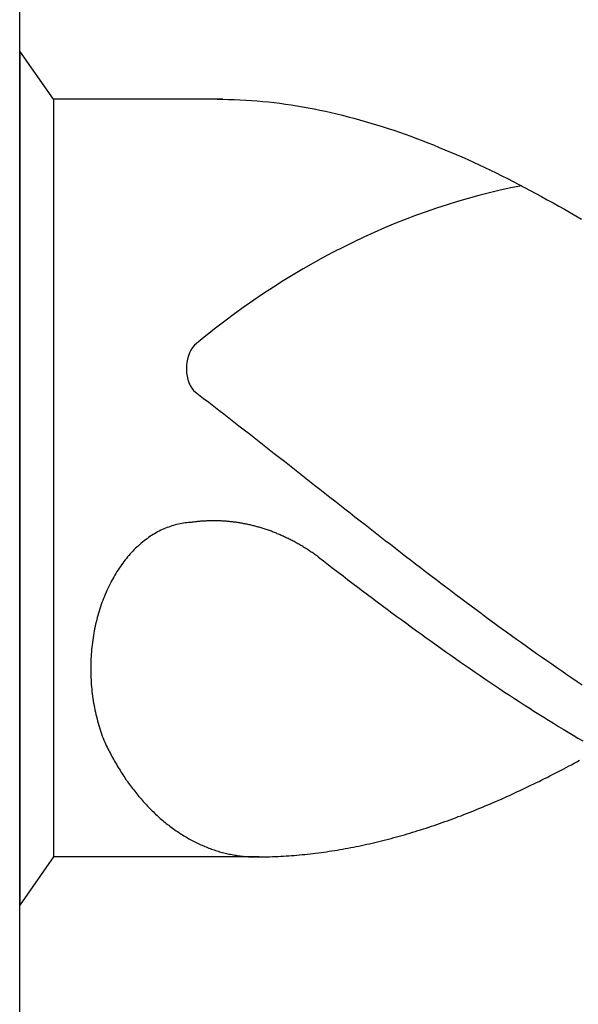
# Model space of a CAD drawing. Units: millimetres. Extents: x -229 to 365, y -196 to 225.
# Drawn here: x -204 to -201, y 83 to 87 of the extents above; entities that cross this region are included whole.
import ezdxf
from ezdxf.enums import TextEntityAlignment as Align

# ---------------------------------------------------------------- set-up
doc = ezdxf.new("R2010")
doc.units = ezdxf.units.MM
doc.layers.add('AM_0', color=7, linetype='CONTINUOUS')
doc.layers.add('AM_6', color=2, linetype='CONTINUOUS')
doc.styles.get("Standard").update_dxf_attribs({"font": 'ISOCP.SHX'})

# ---------------------------------------------------------------- blocks, each defined once
blk = doc.blocks.new('*U28')
at = {"layer": 'AM_6'}
for p, q in [((0.1534, -40.2809), (0, -40.0621)), ((0, -40.0621), (0, -43.9379)), ((0.9219, -40.2809), (0.1534, -40.2809)), ((0.1534, -40.2809), (0.1534, -43.7191)), ((0.8961, -40.2809), (0.9219, -40.2809)), ((0.9219, -40.2809), (0.9477, -40.2816)), ((0.9477, -40.2816), (0.9735, -40.2823)), ((0.9735, -40.2823), (0.9993, -40.2833)), ((0.9993, -40.2833), (1.0254, -40.2847)), ((1.0254, -40.2847), (1.0512, -40.2864)), ((1.0512, -40.2864), (1.077, -40.2885)), ((1.077, -40.2885), (1.1028, -40.2909)), ((1.1028, -40.2909), (1.1286, -40.2933)), ((1.1286, -40.2933), (1.1544, -40.2964)), ((1.1544, -40.2964), (1.1802, -40.2995)), ((1.1802, -40.2995), (1.206, -40.3032)), ((1.206, -40.3032), (1.2318, -40.307)), ((1.2318, -40.307), (1.2576, -40.3108)), ((1.2576, -40.3108), (1.2834, -40.3153)), ((1.2834, -40.3153), (1.3092, -40.3201)), ((1.3092, -40.3201), (1.3352, -40.3249)), ((1.3352, -40.3249), (1.361, -40.3301)), ((1.361, -40.3301), (1.3868, -40.3356)), ((1.3868, -40.3356), (1.4126, -40.3414)), ((1.4126, -40.3414), (1.4384, -40.3473)), ((1.4384, -40.3473), (1.4642, -40.3538)), ((1.4642, -40.3538), (1.49, -40.3603)), ((1.49, -40.3603), (1.5158, -40.3672)), ((1.5158, -40.3672), (1.5416, -40.3741)), ((1.5416, -40.3741), (1.5674, -40.3816)), ((1.5674, -40.3816), (1.5932, -40.3892)), ((1.5932, -40.3892), (1.619, -40.3968)), ((1.619, -40.3968), (1.6451, -40.405)), ((1.6451, -40.405), (1.6709, -40.4133)), ((1.6709, -40.4133), (1.6967, -40.4219)), ((1.6967, -40.4219), (1.7225, -40.4308)), ((1.7225, -40.4308), (1.7483, -40.4397)), ((1.7483, -40.4397), (1.7741, -40.449)), ((1.7741, -40.449), (1.7999, -40.4587)), ((1.7999, -40.4587), (1.8257, -40.4683)), ((1.8257, -40.4683), (1.8515, -40.4783)), ((1.8515, -40.4783), (1.8773, -40.4886)), ((1.8773, -40.4886), (1.9031, -40.4992)), ((1.9031, -40.4992), (1.9291, -40.5099)), ((1.9291, -40.5099), (1.9549, -40.5205)), ((1.9549, -40.5205), (1.9807, -40.5319)), ((1.9807, -40.5319), (2.0065, -40.5429)), ((2.0065, -40.5429), (2.0323, -40.5546)), ((2.0323, -40.5546), (2.0581, -40.5663)), ((2.0581, -40.5663), (2.0839, -40.5783)), ((2.0839, -40.5783), (2.1097, -40.5903)), ((2.1097, -40.5903), (2.1355, -40.6027)), ((2.1355, -40.6027), (2.1613, -40.6154)), ((2.1613, -40.6154), (2.1871, -40.6282)), ((2.1871, -40.6282), (2.2129, -40.6409)), ((2.2129, -40.6409), (2.2389, -40.6539)), ((2.2389, -40.6539), (2.2647, -40.6674)), ((2.2647, -40.6674), (2.2905, -40.6808)), ((2.2905, -40.6808), (2.3163, -40.6945)), ((2.3163, -40.6945), (2.3421, -40.7086)), ((2.3421, -40.7086), (2.3679, -40.7224)), ((2.3679, -40.7224), (2.3937, -40.7368)), ((2.3937, -40.7368), (2.4195, -40.7512)), ((2.4195, -40.7512), (2.4453, -40.7657)), ((2.4453, -40.7657), (2.4711, -40.7805)), ((2.4711, -40.7805), (2.4969, -40.7953)), ((2.4969, -40.7953), (2.523, -40.8104)), ((2.523, -40.8104), (2.5488, -40.8255)), ((0.7888, -41.6032), (0.8117, -41.6208)), ((0.8117, -41.6208), (0.8346, -41.6383)), ((0.8346, -41.6383), (0.8575, -41.6562)), ((0.8575, -41.6562), (0.8805, -41.6737)), ((0.8805, -41.6737), (0.9034, -41.6916)), ((0.9034, -41.6916), (0.9263, -41.7091)), ((0.9263, -41.7091), (0.9492, -41.727)), ((0.9492, -41.727), (0.9718, -41.7449)), ((0.9718, -41.7449), (0.9947, -41.7628)), ((0.9947, -41.7628), (1.0177, -41.7806)), ((1.0177, -41.7806), (1.0406, -41.7985)), ((1.0406, -41.7985), (1.0635, -41.8164)), ((1.0635, -41.8164), (1.0864, -41.8343)), ((1.0864, -41.8343), (1.1093, -41.8522)), ((1.1093, -41.8522), (1.1322, -41.87)), ((1.1322, -41.87), (1.1551, -41.8879)), ((1.1551, -41.8879), (1.178, -41.9061)), ((1.178, -41.9061), (1.2009, -41.924)), ((1.2009, -41.924), (1.2238, -41.9419)), ((1.2238, -41.9419), (1.2465, -41.9601)), ((1.2465, -41.9601), (1.2694, -41.978)), ((1.2694, -41.978), (1.2923, -41.9959)), ((1.2923, -41.9959), (1.3152, -42.0141)), ((1.3152, -42.0141), (1.3381, -42.032)), ((1.3381, -42.032), (1.361, -42.0499)), ((1.361, -42.0499), (1.3839, -42.0681)), ((1.3839, -42.0681), (1.4068, -42.086)), ((1.4068, -42.086), (1.4297, -42.1038)), ((1.4297, -42.1038), (1.4526, -42.1217)), ((1.4526, -42.1217), (1.4755, -42.1399)), ((1.4755, -42.1399), (1.4985, -42.1578)), ((1.4985, -42.1578), (1.5211, -42.1757)), ((1.5211, -42.1757), (1.544, -42.1936)), ((0.6762, -42.2221), (0.669, -42.2249)), ((0.6837, -42.2194), (0.6762, -42.2221)), ((0.6909, -42.217), (0.6837, -42.2194)), ((0.6984, -42.2149), (0.6909, -42.217)), ((0.7059, -42.2128), (0.6984, -42.2149)), ((0.7134, -42.2108), (0.7059, -42.2128)), ((0.7206, -42.209), (0.7134, -42.2108)), ((0.7283, -42.2077), (0.7206, -42.209)), ((0.7358, -42.2063), (0.7283, -42.2077)), ((0.7433, -42.2049), (0.7358, -42.2063)), ((0.7507, -42.2039), (0.7433, -42.2049)), ((0.7582, -42.2032), (0.7507, -42.2039)), ((0.7657, -42.2022), (0.7582, -42.2032)), ((0.7734, -42.2018), (0.7657, -42.2022)), ((0.778, -42.2011), (0.7734, -42.2018)), ((0.7828, -42.2004), (0.778, -42.2011)), ((0.7874, -42.1998), (0.7828, -42.2004)), ((0.792, -42.1994), (0.7874, -42.1998)), ((0.7968, -42.1987), (0.792, -42.1994)), ((0.8014, -42.198), (0.7968, -42.1987)), ((0.8062, -42.1977), (0.8014, -42.198)), ((0.8108, -42.1974), (0.8062, -42.1977)), ((0.8156, -42.1967), (0.8108, -42.1974)), ((0.8202, -42.1963), (0.8156, -42.1967)), ((0.825, -42.196), (0.8202, -42.1963)), ((0.8296, -42.1956), (0.825, -42.196)), ((0.8344, -42.1953), (0.8296, -42.1956)), ((0.839, -42.1949), (0.8344, -42.1953)), ((0.8438, -42.1949), (0.839, -42.1949)), ((0.8484, -42.1946), (0.8438, -42.1949)), ((0.853, -42.1946), (0.8484, -42.1946)), ((0.8578, -42.1943), (0.853, -42.1946)), ((0.8624, -42.1943), (0.8578, -42.1943)), ((0.8672, -42.1939), (0.8624, -42.1943)), ((0.8718, -42.1939), (0.8672, -42.1939)), ((0.8766, -42.1939), (0.8718, -42.1939)), ((0.8812, -42.1939), (0.8766, -42.1939)), ((0.886, -42.1939), (0.8812, -42.1939)), ((0.8908, -42.1939), (0.886, -42.1939)), ((0.8954, -42.1943), (0.8908, -42.1939)), ((0.9002, -42.1943), (0.8954, -42.1943)), ((0.9048, -42.1943), (0.9002, -42.1943)), ((0.9094, -42.1946), (0.9048, -42.1943)), ((0.9142, -42.1946), (0.9094, -42.1946)), ((0.9188, -42.1949), (0.9142, -42.1946)), ((0.9236, -42.1953), (0.9188, -42.1949)), ((0.9282, -42.1956), (0.9236, -42.1953)), ((0.933, -42.196), (0.9282, -42.1956)), ((0.9376, -42.1963), (0.933, -42.196)), ((0.9424, -42.1967), (0.9376, -42.1963)), ((0.947, -42.197), (0.9424, -42.1967)), ((0.9518, -42.1974), (0.947, -42.197)), ((0.9564, -42.198), (0.9518, -42.1974)), ((0.9612, -42.1984), (0.9564, -42.198)), ((0.9658, -42.1991), (0.9612, -42.1984)), ((0.9706, -42.1994), (0.9658, -42.1991)), ((0.9752, -42.2001), (0.9706, -42.1994)), ((0.9798, -42.2008), (0.9752, -42.2001)), ((0.9846, -42.2015), (0.9798, -42.2008)), ((0.9892, -42.2022), (0.9846, -42.2015)), ((0.994, -42.2029), (0.9892, -42.2022)), ((0.9986, -42.2035), (0.994, -42.2029)), ((1.0032, -42.2042), (0.9986, -42.2035)), ((1.008, -42.2053), (1.0032, -42.2042)), ((1.0126, -42.2059), (1.008, -42.2053)), ((1.0172, -42.207), (1.0126, -42.2059)), ((1.022, -42.2077), (1.0172, -42.207)), ((1.0266, -42.2087), (1.022, -42.2077)), ((1.0312, -42.2097), (1.0266, -42.2087)), ((1.036, -42.2108), (1.0312, -42.2097)), ((1.0406, -42.2118), (1.036, -42.2108)), ((1.0451, -42.2128), (1.0406, -42.2118)), ((1.0497, -42.2139), (1.0451, -42.2128)), ((1.0545, -42.2149), (1.0497, -42.2139)), ((1.0591, -42.2163), (1.0545, -42.2149)), ((1.0637, -42.2173), (1.0591, -42.2163)), ((1.0683, -42.2183), (1.0637, -42.2173)), ((1.0729, -42.2197), (1.0683, -42.2183)), ((1.0775, -42.2211), (1.0729, -42.2197)), ((1.0823, -42.2225), (1.0775, -42.2211)), ((1.0869, -42.2235), (1.0823, -42.2225)), ((1.544, -42.1936), (1.5669, -42.2114)), ((1.5669, -42.2114), (1.5898, -42.2293)), ((0.5911, -42.2654), (0.5844, -42.2702)), ((0.5981, -42.261), (0.5911, -42.2654)), ((0.6049, -42.2568), (0.5981, -42.261)), ((0.6118, -42.2524), (0.6049, -42.2568)), ((0.6188, -42.2486), (0.6118, -42.2524)), ((0.6258, -42.2445), (0.6188, -42.2486)), ((0.6331, -42.241), (0.6258, -42.2445)), ((0.6401, -42.2372), (0.6331, -42.241)), ((0.6473, -42.2338), (0.6401, -42.2372)), ((0.6545, -42.2307), (0.6473, -42.2338)), ((0.6618, -42.2276), (0.6545, -42.2307)), ((0.669, -42.2249), (0.6618, -42.2276)), ((1.0914, -42.2249), (1.0869, -42.2235)), ((1.096, -42.2262), (1.0914, -42.2249)), ((1.1006, -42.2276), (1.096, -42.2262)), ((1.1052, -42.2293), (1.1006, -42.2276)), ((1.1098, -42.2307), (1.1052, -42.2293)), ((1.1143, -42.2321), (1.1098, -42.2307)), ((1.1189, -42.2338), (1.1143, -42.2321)), ((1.1235, -42.2352), (1.1189, -42.2338)), ((1.1281, -42.2369), (1.1235, -42.2352)), ((1.1327, -42.2386), (1.1281, -42.2369)), ((1.1373, -42.24), (1.1327, -42.2386)), ((1.1416, -42.2417), (1.1373, -42.24)), ((1.1462, -42.2434), (1.1416, -42.2417)), ((1.1508, -42.2451), (1.1462, -42.2434)), ((1.1553, -42.2469), (1.1508, -42.2451)), ((1.1599, -42.2489), (1.1553, -42.2469)), ((1.1643, -42.2506), (1.1599, -42.2489)), ((1.1688, -42.2524), (1.1643, -42.2506)), ((1.1734, -42.2544), (1.1688, -42.2524)), ((1.178, -42.2561), (1.1734, -42.2544)), ((1.1823, -42.2582), (1.178, -42.2561)), ((1.1869, -42.2603), (1.1823, -42.2582)), ((1.1913, -42.2623), (1.1869, -42.2603)), ((1.1958, -42.2641), (1.1913, -42.2623)), ((1.2004, -42.2661), (1.1958, -42.2641)), ((1.2048, -42.2682), (1.2004, -42.2661)), ((1.5898, -42.2293), (1.6127, -42.2472)), ((1.6127, -42.2472), (1.6357, -42.2651)), ((1.6357, -42.2651), (1.6586, -42.2826)), ((0.5383, -42.307), (0.532, -42.3129)), ((0.5448, -42.3012), (0.5383, -42.307)), ((0.5511, -42.2957), (0.5448, -42.3012)), ((0.5576, -42.2902), (0.5511, -42.2957)), ((0.5643, -42.285), (0.5576, -42.2902)), ((0.5709, -42.2799), (0.5643, -42.285)), ((0.5776, -42.2751), (0.5709, -42.2799)), ((0.5844, -42.2702), (0.5776, -42.2751)), ((1.2093, -42.2706), (1.2048, -42.2682)), ((1.2137, -42.2726), (1.2093, -42.2706)), ((1.218, -42.2747), (1.2137, -42.2726)), ((1.2226, -42.2771), (1.218, -42.2747)), ((1.2269, -42.2792), (1.2226, -42.2771)), ((1.2315, -42.2816), (1.2269, -42.2792)), ((1.2359, -42.2837), (1.2315, -42.2816)), ((1.2402, -42.2861), (1.2359, -42.2837)), ((1.2446, -42.2885), (1.2402, -42.2861)), ((1.2491, -42.2909), (1.2446, -42.2885)), ((1.2535, -42.2933), (1.2491, -42.2909)), ((1.2578, -42.2957), (1.2535, -42.2933)), ((1.2622, -42.2981), (1.2578, -42.2957)), ((1.2665, -42.3005), (1.2622, -42.2981)), ((1.2708, -42.3029), (1.2665, -42.3005)), ((1.2752, -42.3057), (1.2708, -42.3029)), ((1.2795, -42.3081), (1.2752, -42.3057)), ((1.2839, -42.3108), (1.2795, -42.3081)), ((1.2882, -42.3132), (1.2839, -42.3108)), ((1.6586, -42.2826), (1.6815, -42.3005)), ((1.6815, -42.3005), (1.7044, -42.3184)), ((0.4956, -42.3507), (0.4898, -42.3576)), ((0.5014, -42.3442), (0.4956, -42.3507)), ((0.5074, -42.3376), (0.5014, -42.3442)), ((0.5135, -42.3311), (0.5074, -42.3376)), ((0.5195, -42.3249), (0.5135, -42.3311)), ((0.5258, -42.3187), (0.5195, -42.3249)), ((0.532, -42.3129), (0.5258, -42.3187)), ((1.2925, -42.316), (1.2882, -42.3132)), ((1.2969, -42.3187), (1.2925, -42.316)), ((1.301, -42.3215), (1.2969, -42.3187)), ((1.3053, -42.3242), (1.301, -42.3215)), ((1.3097, -42.327), (1.3053, -42.3242)), ((1.314, -42.3297), (1.3097, -42.327)), ((1.3181, -42.3325), (1.314, -42.3297)), ((1.3224, -42.3356), (1.3181, -42.3325)), ((1.3268, -42.3383), (1.3224, -42.3356)), ((1.3309, -42.3411), (1.3268, -42.3383)), ((1.3352, -42.3442), (1.3309, -42.3411)), ((1.3393, -42.3469), (1.3352, -42.3442)), ((1.3434, -42.35), (1.3393, -42.3469)), ((1.3478, -42.3531), (1.3434, -42.35)), ((1.3519, -42.3562), (1.3478, -42.3531)), ((1.3559, -42.3593), (1.3519, -42.3562)), ((1.7044, -42.3184), (1.7273, -42.3359)), ((1.7273, -42.3359), (1.7502, -42.3538)), ((1.7502, -42.3538), (1.7729, -42.3713)), ((0.4566, -42.4012), (0.4513, -42.4088)), ((0.4619, -42.3937), (0.4566, -42.4012)), ((0.4672, -42.3861), (0.4619, -42.3937)), ((0.4727, -42.3789), (0.4672, -42.3861)), ((0.4783, -42.3717), (0.4727, -42.3789)), ((0.484, -42.3644), (0.4783, -42.3717)), ((0.4898, -42.3576), (0.484, -42.3644)), ((1.3559, -42.3593), (1.3781, -42.3761)), ((1.3781, -42.3761), (1.4006, -42.3933)), ((1.4006, -42.3933), (1.4227, -42.4102)), ((1.7729, -42.3713), (1.7958, -42.3889)), ((1.7958, -42.3889), (1.8187, -42.4064)), ((0.4312, -42.4408), (0.4264, -42.449)), ((0.4361, -42.4325), (0.4312, -42.4408)), ((0.4411, -42.4246), (0.4361, -42.4325)), ((0.4462, -42.4167), (0.4411, -42.4246)), ((0.4513, -42.4088), (0.4462, -42.4167)), ((1.4227, -42.4102), (1.4449, -42.4274)), ((1.4449, -42.4274), (1.4671, -42.4442)), ((1.4671, -42.4442), (1.4893, -42.4611)), ((1.8187, -42.4064), (1.8416, -42.4239)), ((1.8416, -42.4239), (1.8645, -42.4415)), ((1.8645, -42.4415), (1.8874, -42.459)), ((0.4083, -42.4831), (0.404, -42.4917)), ((0.4127, -42.4741), (0.4083, -42.4831)), ((0.417, -42.4659), (0.4127, -42.4741)), ((0.4218, -42.4573), (0.417, -42.4659)), ((0.4264, -42.449), (0.4218, -42.4573)), ((1.4893, -42.4611), (1.5115, -42.4779)), ((1.5115, -42.4779), (1.5337, -42.4948)), ((1.8874, -42.459), (1.9103, -42.4762)), ((1.9103, -42.4762), (1.9332, -42.4937)), ((0.3878, -42.5278), (0.384, -42.537)), ((0.3917, -42.5185), (0.3878, -42.5278)), ((0.3956, -42.5095), (0.3917, -42.5185)), ((0.3997, -42.5006), (0.3956, -42.5095)), ((0.404, -42.4917), (0.3997, -42.5006)), ((1.5337, -42.4948), (1.5558, -42.5116)), ((1.5558, -42.5116), (1.578, -42.5285)), ((1.578, -42.5285), (1.6002, -42.545)), ((1.9332, -42.4937), (1.9561, -42.5109)), ((1.9561, -42.5109), (1.979, -42.5281)), ((1.979, -42.5281), (2.0019, -42.5453)), ((0.3698, -42.5745), (0.3666, -42.5842)), ((0.3731, -42.5652), (0.3698, -42.5745)), ((0.3767, -42.5556), (0.3731, -42.5652)), ((0.3801, -42.5463), (0.3767, -42.5556)), ((0.384, -42.537), (0.3801, -42.5463)), ((1.6002, -42.545), (1.6224, -42.5618)), ((1.6224, -42.5618), (1.6446, -42.5783)), ((1.6446, -42.5783), (1.6668, -42.5948)), ((2.0019, -42.5453), (2.0248, -42.5625)), ((2.0248, -42.5625), (2.0475, -42.5797)), ((2.0475, -42.5797), (2.0704, -42.5965)), ((0.3546, -42.6233), (0.3519, -42.6333)), ((0.3575, -42.6134), (0.3546, -42.6233)), ((0.3604, -42.6037), (0.3575, -42.6134)), ((0.3635, -42.5938), (0.3604, -42.6037)), ((0.3666, -42.5842), (0.3635, -42.5938)), ((1.6668, -42.5948), (1.6889, -42.6113)), ((1.6889, -42.6113), (1.7114, -42.6275)), ((2.0704, -42.5965), (2.0933, -42.6137)), ((2.0933, -42.6137), (2.1162, -42.6306)), ((0.3444, -42.6636), (0.3423, -42.6739)), ((0.3468, -42.6536), (0.3444, -42.6636)), ((0.3493, -42.6433), (0.3468, -42.6536)), ((0.3519, -42.6333), (0.3493, -42.6433)), ((1.7114, -42.6275), (1.7335, -42.644)), ((1.7335, -42.644), (1.7557, -42.6601)), ((1.7557, -42.6601), (1.7779, -42.6766)), ((2.1162, -42.6306), (2.1391, -42.6474)), ((2.1391, -42.6474), (2.162, -42.6639)), ((2.162, -42.6639), (2.1849, -42.6808)), ((0.3362, -42.7045), (0.3346, -42.7151)), ((0.3382, -42.6942), (0.3362, -42.7045)), ((0.3401, -42.6839), (0.3382, -42.6942)), ((0.3423, -42.6739), (0.3401, -42.6839)), ((1.7779, -42.6766), (1.8001, -42.6928)), ((1.8001, -42.6928), (1.8223, -42.7086)), ((1.8223, -42.7086), (1.8445, -42.7248)), ((2.1849, -42.6808), (2.2078, -42.6973)), ((2.2078, -42.6973), (2.2307, -42.7141)), ((2.2307, -42.7141), (2.2537, -42.7306)), ((0.3285, -42.7567), (0.3273, -42.7674)), ((0.33, -42.7464), (0.3285, -42.7567)), ((0.3314, -42.7358), (0.33, -42.7464)), ((0.3329, -42.7255), (0.3314, -42.7358)), ((0.3346, -42.7151), (0.3329, -42.7255)), ((1.8445, -42.7248), (1.8666, -42.7406)), ((1.8666, -42.7406), (1.8888, -42.7567)), ((1.8888, -42.7567), (1.911, -42.7726)), ((2.2537, -42.7306), (2.2766, -42.7468)), ((2.2766, -42.7468), (2.2995, -42.7633)), ((0.3247, -42.799), (0.3239, -42.8097)), ((0.3254, -42.7884), (0.3247, -42.799)), ((0.3264, -42.7777), (0.3254, -42.7884)), ((0.3273, -42.7674), (0.3264, -42.7777)), ((1.911, -42.7726), (1.9332, -42.7884)), ((1.9332, -42.7884), (1.9554, -42.8039)), ((1.9554, -42.8039), (1.9776, -42.8193)), ((2.2995, -42.7633), (2.3221, -42.7794)), ((2.3221, -42.7794), (2.345, -42.7956)), ((2.345, -42.7956), (2.3679, -42.8118)), ((0.3225, -42.8417), (0.3223, -42.8523)), ((0.323, -42.831), (0.3225, -42.8417)), ((0.3232, -42.8204), (0.323, -42.831)), ((0.3239, -42.8097), (0.3232, -42.8204)), ((1.9776, -42.8193), (1.9997, -42.8351)), ((1.9997, -42.8351), (2.0219, -42.8506)), ((2.3679, -42.8118), (2.3909, -42.8279)), ((2.3909, -42.8279), (2.4138, -42.8437)), ((2.4138, -42.8437), (2.4367, -42.8599)), ((0.3223, -42.8523), (0.3223, -42.863)), ((0.3223, -42.863), (0.3223, -42.8736)), ((0.3223, -42.8736), (0.3225, -42.8843)), ((0.3225, -42.8843), (0.3227, -42.895)), ((2.0219, -42.8506), (2.0444, -42.8657)), ((2.0444, -42.8657), (2.0665, -42.8812)), ((2.0665, -42.8812), (2.0887, -42.8963)), ((2.4367, -42.8599), (2.4596, -42.8754)), ((2.4596, -42.8754), (2.4825, -42.8912)), ((2.4825, -42.8912), (2.5054, -42.9067)), ((0.3227, -42.895), (0.323, -42.9056)), ((0.323, -42.9056), (0.3237, -42.9163)), ((0.3237, -42.9163), (0.3242, -42.9269)), ((0.3242, -42.9269), (0.3249, -42.9373)), ((0.3249, -42.9373), (0.3259, -42.9479)), ((2.0887, -42.8963), (2.1109, -42.9115)), ((2.1109, -42.9115), (2.1331, -42.9263)), ((2.1331, -42.9263), (2.1553, -42.9414)), ((2.5054, -42.9067), (2.5283, -42.9225)), ((2.5283, -42.9225), (2.5512, -42.9376)), ((0.3259, -42.9479), (0.3268, -42.9586)), ((0.3268, -42.9586), (0.328, -42.9692)), ((0.328, -42.9692), (0.3292, -42.9795)), ((0.3292, -42.9795), (0.3307, -42.9902)), ((2.1553, -42.9414), (2.1775, -42.9562)), ((2.1775, -42.9562), (2.1996, -42.9709)), ((2.1996, -42.9709), (2.2218, -42.9854)), ((0.3307, -42.9902), (0.3321, -43.0005)), ((0.3321, -43.0005), (0.3336, -43.0108)), ((0.3336, -43.0108), (0.3353, -43.0215)), ((0.3353, -43.0215), (0.3372, -43.0318)), ((2.2218, -42.9854), (2.244, -43.0002)), ((2.244, -43.0002), (2.2662, -43.0146)), ((2.2662, -43.0146), (2.2884, -43.0291)), ((0.3372, -43.0318), (0.3391, -43.0421)), ((0.3391, -43.0421), (0.3413, -43.0521)), ((0.3413, -43.0521), (0.3435, -43.0624)), ((0.3435, -43.0624), (0.3456, -43.0727)), ((2.2884, -43.0291), (2.3106, -43.0431)), ((2.3106, -43.0431), (2.3327, -43.0572)), ((2.3327, -43.0572), (2.3549, -43.0713)), ((2.3549, -43.0713), (2.3773, -43.0854)), ((0.3456, -43.0727), (0.3481, -43.0827)), ((0.3481, -43.0827), (0.3507, -43.0927)), ((0.3507, -43.0927), (0.3534, -43.1026)), ((0.3534, -43.1026), (0.356, -43.1126)), ((0.356, -43.1126), (0.3589, -43.1226)), ((2.3773, -43.0854), (2.3995, -43.0992)), ((2.3995, -43.0992), (2.4217, -43.1129)), ((2.4217, -43.1129), (2.4439, -43.1267)), ((0.3589, -43.1226), (0.3618, -43.1322)), ((0.3618, -43.1322), (0.3649, -43.1422)), ((0.3649, -43.1422), (0.3681, -43.1518)), ((0.3681, -43.1518), (0.3714, -43.1614)), ((0.3714, -43.1614), (0.3748, -43.1707)), ((2.4439, -43.1267), (2.4661, -43.1401)), ((2.4661, -43.1401), (2.4883, -43.1535)), ((2.4883, -43.1535), (2.5104, -43.1666)), ((0.3748, -43.1707), (0.3784, -43.1803)), ((0.3784, -43.1803), (0.3821, -43.1896)), ((0.3821, -43.1896), (0.3857, -43.1989)), ((0.3857, -43.1989), (0.3893, -43.2061)), ((2.5104, -43.1666), (2.5326, -43.18)), ((2.5326, -43.18), (2.5548, -43.1931)), ((0.3893, -43.2061), (0.3929, -43.2137)), ((0.3929, -43.2137), (0.3965, -43.2209)), ((0.3965, -43.2209), (0.4001, -43.2281)), ((0.4001, -43.2281), (0.4038, -43.2357)), ((0.4038, -43.2357), (0.4074, -43.2429)), ((0.4074, -43.2429), (0.4112, -43.2501)), ((0.4112, -43.2501), (0.4151, -43.257)), ((0.4151, -43.257), (0.4187, -43.2642)), ((0.4187, -43.2642), (0.4228, -43.2714)), ((0.4228, -43.2714), (0.4267, -43.2783)), ((0.4267, -43.2783), (0.4305, -43.2852)), ((0.4305, -43.2852), (0.4346, -43.2921)), ((0.4346, -43.2921), (0.4385, -43.299)), ((2.5027, -43.3007), (2.515, -43.2941)), ((2.515, -43.2941), (2.5271, -43.2876)), ((2.5271, -43.2876), (2.5394, -43.2807)), ((0.4385, -43.299), (0.4426, -43.3058)), ((0.4426, -43.3058), (0.4467, -43.3127)), ((0.4467, -43.3127), (0.4508, -43.3196)), ((0.4508, -43.3196), (0.4551, -43.3261)), ((0.4551, -43.3261), (0.4592, -43.333)), ((0.4592, -43.333), (0.4636, -43.3395)), ((0.4636, -43.3395), (0.4677, -43.3461)), ((2.4171, -43.3454), (2.4294, -43.3392)), ((2.4294, -43.3392), (2.4417, -43.333)), ((2.4417, -43.333), (2.4538, -43.3265)), ((2.4538, -43.3265), (2.4661, -43.3203)), ((2.4661, -43.3203), (2.4784, -43.3137)), ((2.4784, -43.3137), (2.4904, -43.3072)), ((2.4904, -43.3072), (2.5027, -43.3007)), ((0.4677, -43.3461), (0.472, -43.3526)), ((0.472, -43.3526), (0.4763, -43.3591)), ((0.4763, -43.3591), (0.4807, -43.3657)), ((0.4807, -43.3657), (0.4853, -43.3718)), ((0.4853, -43.3718), (0.4896, -43.3784)), ((0.4896, -43.3784), (0.4942, -43.3846)), ((0.4942, -43.3846), (0.4988, -43.3908)), ((2.3318, -43.3883), (2.3441, -43.3822)), ((2.3441, -43.3822), (2.3561, -43.3763)), ((2.3561, -43.3763), (2.3684, -43.3701)), ((2.3684, -43.3701), (2.3807, -43.3639)), ((2.3807, -43.3639), (2.3928, -43.3581)), ((2.3928, -43.3581), (2.4051, -43.3519)), ((2.4051, -43.3519), (2.4171, -43.3454)), ((0.4988, -43.3908), (0.5031, -43.3969)), ((0.5031, -43.3969), (0.5077, -43.4031)), ((0.5077, -43.4031), (0.5125, -43.4093)), ((0.5125, -43.4093), (0.5171, -43.4152)), ((0.5171, -43.4152), (0.5217, -43.4214)), ((0.5217, -43.4214), (0.5265, -43.4272)), ((0.5265, -43.4272), (0.5313, -43.433)), ((2.2341, -43.4344), (2.2464, -43.4289)), ((2.2464, -43.4289), (2.2585, -43.4231)), ((2.2585, -43.4231), (2.2708, -43.4176)), ((2.2708, -43.4176), (2.2828, -43.4117)), ((2.2828, -43.4117), (2.2951, -43.4059)), ((2.2951, -43.4059), (2.3074, -43.4)), ((2.3074, -43.4), (2.3195, -43.3942)), ((2.3195, -43.3942), (2.3318, -43.3883)), ((0.5313, -43.433), (0.5361, -43.4389)), ((0.5361, -43.4389), (0.5407, -43.4447)), ((0.5407, -43.4447), (0.5458, -43.4506)), ((0.5458, -43.4506), (0.5506, -43.4561)), ((0.5506, -43.4561), (0.5554, -43.4616)), ((0.5554, -43.4616), (0.5605, -43.4674)), ((0.5605, -43.4674), (0.5653, -43.4729)), ((0.5653, -43.4729), (0.5704, -43.4784)), ((2.1365, -43.4777), (2.1485, -43.4722)), ((2.1485, -43.4722), (2.1608, -43.4671)), ((2.1608, -43.4671), (2.1731, -43.4619)), ((2.1731, -43.4619), (2.1852, -43.4564)), ((2.1852, -43.4564), (2.1975, -43.4509)), ((2.1975, -43.4509), (2.2098, -43.4454)), ((2.2098, -43.4454), (2.2218, -43.4399)), ((2.2218, -43.4399), (2.2341, -43.4344)), ((0.5704, -43.4784), (0.5754, -43.4836)), ((0.5754, -43.4836), (0.5805, -43.4891)), ((0.5805, -43.4891), (0.5856, -43.4942)), ((0.5856, -43.4942), (0.5906, -43.4997)), ((0.5906, -43.4997), (0.5959, -43.5049)), ((0.5959, -43.5049), (0.601, -43.5101)), ((0.601, -43.5101), (0.6063, -43.5149)), ((0.6063, -43.5149), (0.6114, -43.52)), ((2.0265, -43.5224), (2.0388, -43.5176)), ((2.0388, -43.5176), (2.0509, -43.5128)), ((2.0509, -43.5128), (2.0632, -43.508)), ((2.0632, -43.508), (2.0755, -43.5032)), ((2.0755, -43.5032), (2.0875, -43.498)), ((2.0875, -43.498), (2.0998, -43.4932)), ((2.0998, -43.4932), (2.1121, -43.4881)), ((2.1121, -43.4881), (2.1242, -43.4829)), ((2.1242, -43.4829), (2.1365, -43.4777)), ((0.6114, -43.52), (0.6167, -43.5252)), ((0.6167, -43.5252), (0.622, -43.53)), ((0.622, -43.53), (0.6273, -43.5348)), ((0.6273, -43.5348), (0.6326, -43.5396)), ((0.6326, -43.5396), (0.6379, -43.5444)), ((0.6379, -43.5444), (0.6434, -43.5489)), ((0.6434, -43.5489), (0.6487, -43.5537)), ((0.6487, -43.5537), (0.6543, -43.5582)), ((0.6543, -43.5582), (0.6596, -43.5627)), ((0.6596, -43.5627), (0.6651, -43.5671)), ((1.9045, -43.5675), (1.9166, -43.5633)), ((1.9166, -43.5633), (1.9289, -43.5589)), ((1.9289, -43.5589), (1.9412, -43.5548)), ((1.9412, -43.5548), (1.9532, -43.5503)), ((1.9532, -43.5503), (1.9655, -43.5458)), ((1.9655, -43.5458), (1.9778, -43.5413)), ((1.9778, -43.5413), (1.9899, -43.5365)), ((1.9899, -43.5365), (2.0022, -43.5321)), ((2.0022, -43.5321), (2.0142, -43.5272)), ((2.0142, -43.5272), (2.0265, -43.5224)), ((0.6651, -43.5671), (0.6707, -43.5716)), ((0.6707, -43.5716), (0.6762, -43.5757)), ((0.6762, -43.5757), (0.6818, -43.5802)), ((0.6818, -43.5802), (0.6873, -43.5843)), ((0.6873, -43.5843), (0.6929, -43.5884)), ((0.6929, -43.5884), (0.6986, -43.5926)), ((0.6986, -43.5926), (0.7042, -43.5964)), ((0.7042, -43.5964), (0.71, -43.6005)), ((0.71, -43.6005), (0.7155, -43.6043)), ((0.7155, -43.6043), (0.7213, -43.608)), ((0.7213, -43.608), (0.7271, -43.6118)), ((1.7702, -43.6111), (1.7823, -43.6074)), ((1.7823, -43.6074), (1.7946, -43.6036)), ((1.7946, -43.6036), (1.8069, -43.5998)), ((1.8069, -43.5998), (1.8189, -43.596)), ((1.8189, -43.596), (1.8312, -43.5922)), ((1.8312, -43.5922), (1.8435, -43.5881)), ((1.8435, -43.5881), (1.8556, -43.5843)), ((1.8556, -43.5843), (1.8679, -43.5802)), ((1.8679, -43.5802), (1.8799, -43.5761)), ((1.8799, -43.5761), (1.8922, -43.5719)), ((1.8922, -43.5719), (1.9045, -43.5675)), ((0.7271, -43.6118), (0.7329, -43.6156)), ((0.7329, -43.6156), (0.7387, -43.6194)), ((0.7387, -43.6194), (0.7445, -43.6228)), ((0.7445, -43.6228), (0.7502, -43.6266)), ((0.7502, -43.6266), (0.756, -43.6301)), ((0.756, -43.6301), (0.7618, -43.6331)), ((0.7618, -43.6331), (0.7679, -43.6366)), ((0.7679, -43.6366), (0.7736, -43.64)), ((0.7736, -43.64), (0.7794, -43.6431)), ((0.7794, -43.6431), (0.7855, -43.6462)), ((0.7855, -43.6462), (0.7915, -43.6493)), ((0.7915, -43.6493), (0.7973, -43.6524)), ((0.7973, -43.6524), (0.8033, -43.6551)), ((1.6113, -43.6534), (1.6236, -43.6507)), ((1.6236, -43.6507), (1.6359, -43.6476)), ((1.6359, -43.6476), (1.648, -43.6445)), ((1.648, -43.6445), (1.6602, -43.6414)), ((1.6602, -43.6414), (1.6725, -43.6383)), ((1.6725, -43.6383), (1.6846, -43.6352)), ((1.6846, -43.6352), (1.6969, -43.6318)), ((1.6969, -43.6318), (1.7092, -43.6287)), ((1.7092, -43.6287), (1.7213, -43.6252)), ((1.7213, -43.6252), (1.7335, -43.6218)), ((1.7335, -43.6218), (1.7456, -43.6184)), ((1.7456, -43.6184), (1.7579, -43.6146)), ((1.7579, -43.6146), (1.7702, -43.6111)), ((0.8033, -43.6551), (0.8093, -43.6582)), ((0.8093, -43.6582), (0.8154, -43.661)), ((0.8154, -43.661), (0.8214, -43.6637)), ((0.8214, -43.6637), (0.8274, -43.6665)), ((0.8274, -43.6665), (0.8334, -43.6689)), ((0.8334, -43.6689), (0.8395, -43.6717)), ((0.8395, -43.6717), (0.8455, -43.6741)), ((0.8455, -43.6741), (0.8515, -43.6765)), ((0.8515, -43.6765), (0.8578, -43.6789)), ((0.8578, -43.6789), (0.8638, -43.6813)), ((0.8638, -43.6813), (0.8701, -43.6833)), ((0.8701, -43.6833), (0.8761, -43.6854)), ((0.8761, -43.6854), (0.8824, -43.6878)), ((0.8824, -43.6878), (0.8884, -43.6895)), ((0.8884, -43.6895), (0.8947, -43.6916)), ((0.8947, -43.6916), (0.9007, -43.6937)), ((0.9007, -43.6937), (0.907, -43.6954)), ((0.907, -43.6954), (0.9132, -43.6971)), ((0.9132, -43.6971), (0.9193, -43.6988)), ((1.3673, -43.6992), (1.3793, -43.6974)), ((1.3793, -43.6974), (1.3916, -43.6957)), ((1.3916, -43.6957), (1.4039, -43.6937)), ((1.4039, -43.6937), (1.416, -43.6919)), ((1.416, -43.6919), (1.4283, -43.6899)), ((1.4283, -43.6899), (1.4406, -43.6882)), ((1.4406, -43.6882), (1.4526, -43.6861)), ((1.4526, -43.6861), (1.4649, -43.6837)), ((1.4649, -43.6837), (1.477, -43.6816)), ((1.477, -43.6816), (1.4893, -43.6796)), ((1.4893, -43.6796), (1.5016, -43.6772)), ((1.5016, -43.6772), (1.5136, -43.6747)), ((1.5136, -43.6747), (1.5259, -43.6723)), ((1.5259, -43.6723), (1.5382, -43.6699)), ((1.5382, -43.6699), (1.5503, -43.6672)), ((1.5503, -43.6672), (1.5626, -43.6648)), ((1.5626, -43.6648), (1.5749, -43.662)), ((1.5749, -43.662), (1.5869, -43.6593)), ((1.5869, -43.6593), (1.5992, -43.6565)), ((1.5992, -43.6565), (1.6113, -43.6534)), ((0.1534, -43.7191), (0, -43.9379)), ((1.0864, -43.7191), (0.1534, -43.7191)), ((0.9193, -43.6988), (0.9255, -43.7005)), ((0.9255, -43.7005), (0.9318, -43.7019)), ((0.9318, -43.7019), (0.9381, -43.7036)), ((0.9381, -43.7036), (0.9444, -43.705)), ((0.9444, -43.705), (0.9506, -43.7064)), ((0.9506, -43.7064), (0.9569, -43.7074)), ((0.9569, -43.7074), (0.9632, -43.7088)), ((0.9632, -43.7088), (0.9694, -43.7098)), ((0.9694, -43.7098), (0.9757, -43.7108)), ((0.9757, -43.7108), (0.982, -43.7119)), ((0.982, -43.7119), (0.9882, -43.7129)), ((0.9882, -43.7129), (0.9945, -43.7139)), ((0.9945, -43.7139), (1.0008, -43.7146)), ((1.0008, -43.7146), (1.007, -43.7153)), ((1.007, -43.7153), (1.0136, -43.716)), ((1.0136, -43.716), (1.0198, -43.7167)), ((1.0198, -43.7167), (1.0261, -43.717)), ((1.0261, -43.717), (1.0324, -43.7177)), ((1.0324, -43.7177), (1.0386, -43.7181)), ((1.0386, -43.7181), (1.0451, -43.7184)), ((1.0451, -43.7184), (1.0514, -43.7188)), ((1.0514, -43.7188), (1.0577, -43.7188)), ((1.0577, -43.7188), (1.0639, -43.7191)), ((1.0639, -43.7191), (1.0705, -43.7191)), ((1.0741, -43.7191), (1.0864, -43.7191)), ((1.0864, -43.7191), (1.0987, -43.7188)), ((1.0987, -43.7188), (1.1107, -43.7188)), ((1.1107, -43.7188), (1.123, -43.7184)), ((1.123, -43.7184), (1.1353, -43.7181)), ((1.1353, -43.7181), (1.1474, -43.7177)), ((1.1474, -43.7177), (1.1597, -43.7174)), ((1.1597, -43.7174), (1.172, -43.7167)), ((1.172, -43.7167), (1.184, -43.716)), ((1.184, -43.716), (1.1963, -43.7153)), ((1.1963, -43.7153), (1.2084, -43.7146)), ((1.2084, -43.7146), (1.2207, -43.7139)), ((1.2207, -43.7139), (1.233, -43.7129)), ((1.233, -43.7129), (1.245, -43.7122)), ((1.245, -43.7122), (1.2573, -43.7112)), ((1.2573, -43.7112), (1.2696, -43.7102)), ((1.2696, -43.7102), (1.2817, -43.7088)), ((1.2817, -43.7088), (1.294, -43.7078)), ((1.294, -43.7078), (1.3063, -43.7064)), ((1.3063, -43.7064), (1.3183, -43.705)), ((1.3183, -43.705), (1.3306, -43.7036)), ((1.3306, -43.7036), (1.3427, -43.7023)), ((1.3427, -43.7023), (1.355, -43.7005)), ((1.355, -43.7005), (1.3673, -43.6992))]:
    blk.add_line(p, q, dxfattribs=at)
blk.add_lwpolyline([(0, -36), (12, -36), (12, -48), (0, -48)], close=True, dxfattribs=at)
for centre, major_axis, start_param, end_param in [((2.8144, -46.3757), (0, 5.7534), 0.133696, 0.522114), ((0.8486, -41.5027), (0, 0.1318), 0.527579, 2.438697)]:
    blk.add_ellipse(centre, major_axis=major_axis, ratio=0.701307, start_param=start_param, end_param=end_param, dxfattribs=at)
blk = doc.blocks.new('PICTO_INFO_STD_DRILL_PUBLIC')
at = {"layer": 'AM_6'}
blk.add_blockref('*U28', (0, 24), dxfattribs=at)
for tag, p in [('TYPE_CUTTINGNUMBER', (15, -6)), ('FLUTES', (15, -18)), ('COATING', (15, -30)), ('COOLANT', (15, -42)), ('ENTRYSITUATION', (15, -54)), ('EXITSITUATION', (15, -66))]:
    blk.add_attdef(tag, text='', height=3.5, dxfattribs=at).set_placement(p, align=Align.MIDDLE_LEFT)

msp = doc.modelspace()

# ---------------------------------------------------------------- block references
at = {"layer": 'AM_0'}
msp.add_blockref('PICTO_INFO_STD_DRILL_PUBLIC', (-204, 103), dxfattribs=at)

doc.saveas('drawing.dxf')
